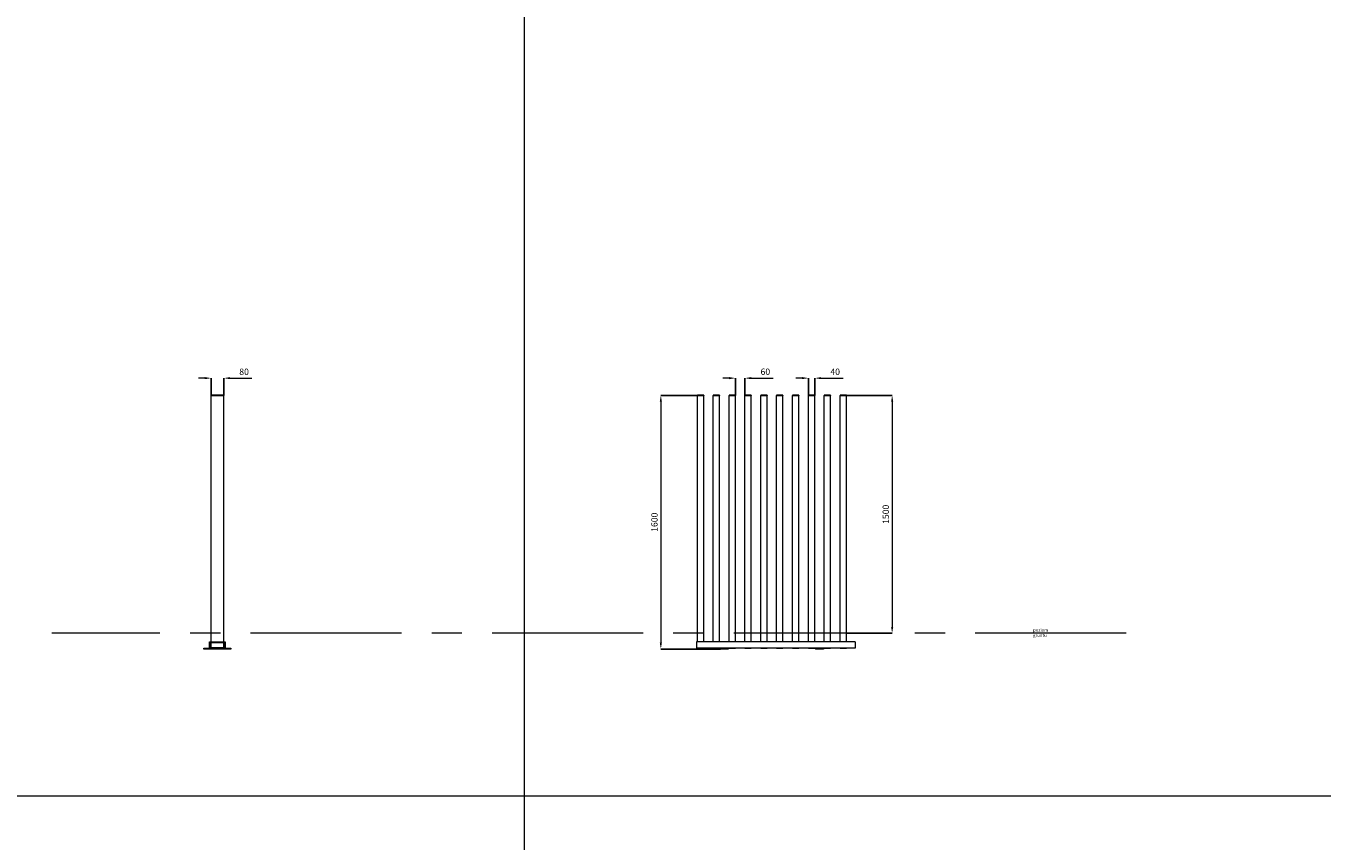
# Model space of a CAD drawing. Units: millimetres. Extents: x 33 to 32703, y 49 to 23149.
# Drawn here: x 8190 to 16368, y 12865 to 18007 of the extents above; entities that cross this region are included whole.
import ezdxf

# ---------------------------------------------------------------- set-up
doc = ezdxf.new("R2010")
doc.units = ezdxf.units.MM
doc.header["$LTSCALE"] = 15
doc.linetypes.add('CENTERX2', pattern=[20.32, 12.7, -2.54, 2.54, -2.54])
doc.layers.get('DEFPOINTS').update_dxf_attribs({"lineweight": 0})
doc.layers.add('1OGRODZENIA', color=253, linetype='Continuous', lineweight=0)
doc.styles.add('1', font='arial.ttf')
doc.dimstyles.new('MSADIM', dxfattribs={"dimtxt": 40, "dimasz": 40, "dimexe": 0, "dimexo": 0, "dimgap": 20, "dimtad": 1, "dimdec": 0, "dimdsep": 46, "dimtxsty": '1', "dimcen": 12, "dimclrd": 4, "dimclre": 4, "dimclrt": 2, "dimadec": 0, "dimazin": 0, "dimtfac": 1, "dimtdec": 0, "dimtofl": 0, "dimtmove": 0, "dimatfit": 3, "dimfxl": 0, "dimtvp": 12, "dimtolj": 1, "dimlwd": -1, "dimarcsym": 0})

# ---------------------------------------------------------------- blocks, each defined once
blk = doc.blocks.new('*D8')
at = {"layer": '1OGRODZENIA', "color": 4, "linetype": 'CENTERX2', "lineweight": -2, "ltscale": 5, "transparency": 16777216}
for p, q in [((13366.7, 15676.1), (13655.4, 15676.1)), ((13366.7, 14176.1), (13655.4, 14176.1))]:
    blk.add_line(p, q, dxfattribs=at)
at = {"layer": '1OGRODZENIA', "color": 4, "ltscale": 5, "transparency": 16777216}
blk.add_line((13655.4, 15636.1), (13655.4, 14216.1), dxfattribs=at)
at = {"layer": '1OGRODZENIA', "color": 4, "linetype": 'CENTERX2', "ltscale": 5, "transparency": 16777216}
for points in [[(13648.7, 15636.1), (13662.1, 15636.1), (13655.4, 15676.1)], [(13648.7, 14216.1), (13662.1, 14216.1), (13655.4, 14176.1)]]:
    blk.add_solid(points, dxfattribs=at)
at = {"layer": 'DEFPOINTS', "color": 0, "linetype": 'CENTERX2', "ltscale": 5, "transparency": 16777216}
for p in [(13366.7, 15676.1), (13366.7, 14176.1), (13655.4, 14176.1)]:
    blk.add_point(p, dxfattribs=at)
at = {"layer": '1OGRODZENIA', "color": 2, "linetype": 'CENTERX2', "ltscale": 5, "transparency": 16777216, "insert": (13615, 14926.1), "char_height": 40, "attachment_point": 5, "rotation": 90, "style": '1'}
blk.add_mtext('\\A1;1500', dxfattribs=at)
blk = doc.blocks.new('*D9')
at = {"layer": '1OGRODZENIA', "color": 4, "linetype": 'CENTERX2', "lineweight": -2, "ltscale": 5, "transparency": 16777216}
for p, q in [((12426.7, 15676.1), (12195.9, 15676.1)), ((12571.7, 14076.1), (12195.9, 14076.1))]:
    blk.add_line(p, q, dxfattribs=at)
at = {"layer": '1OGRODZENIA', "color": 4, "ltscale": 5, "transparency": 16777216}
blk.add_line((12195.9, 15636.1), (12195.9, 14116.1), dxfattribs=at)
at = {"layer": '1OGRODZENIA', "color": 4, "linetype": 'CENTERX2', "ltscale": 5, "transparency": 16777216}
for points in [[(12189.2, 15636.1), (12202.6, 15636.1), (12195.9, 15676.1)], [(12189.2, 14116.1), (12202.6, 14116.1), (12195.9, 14076.1)]]:
    blk.add_solid(points, dxfattribs=at)
at = {"layer": 'DEFPOINTS', "color": 0, "linetype": 'CENTERX2', "ltscale": 5, "transparency": 16777216}
for p in [(12426.7, 15676.1), (12195.9, 14076.1), (12571.7, 14076.1)]:
    blk.add_point(p, dxfattribs=at)
at = {"layer": '1OGRODZENIA', "color": 2, "linetype": 'CENTERX2', "ltscale": 5, "transparency": 16777216, "insert": (12155.5, 14876.1), "char_height": 40, "attachment_point": 5, "rotation": 90, "style": '1'}
blk.add_mtext('\\A1;1600', dxfattribs=at)
blk = doc.blocks.new('*D10')
at = {"layer": '1OGRODZENIA', "color": 4, "ltscale": 5, "transparency": 16777216}
for p, q in [((12626.7, 15785), (12586.7, 15785)), ((12766.7, 15785), (12904.1, 15785))]:
    blk.add_line(p, q, dxfattribs=at)
at = {"layer": '1OGRODZENIA', "color": 4, "linetype": 'CENTERX2', "lineweight": -2, "ltscale": 5, "transparency": 16777216}
for p, q in [((12666.7, 15676.1), (12666.7, 15785)), ((12726.7, 15676.1), (12726.7, 15785))]:
    blk.add_line(p, q, dxfattribs=at)
at = {"layer": '1OGRODZENIA', "color": 4, "linetype": 'CENTERX2', "ltscale": 5, "transparency": 16777216}
for points in [[(12626.7, 15791.7), (12626.7, 15778.4), (12666.7, 15785)], [(12766.7, 15791.7), (12766.7, 15778.4), (12726.7, 15785)]]:
    blk.add_solid(points, dxfattribs=at)
at = {"layer": 'DEFPOINTS', "color": 0, "linetype": 'CENTERX2', "ltscale": 5, "transparency": 16777216}
for p in [(12726.7, 15785), (12666.7, 15676.1), (12726.7, 15676.1)]:
    blk.add_point(p, dxfattribs=at)
at = {"layer": '1OGRODZENIA', "color": 2, "linetype": 'CENTERX2', "ltscale": 5, "transparency": 16777216, "insert": (12855.4, 15825.4), "char_height": 40, "attachment_point": 5, "style": '1'}
blk.add_mtext('\\A1;60', dxfattribs=at)
blk = doc.blocks.new('*D11')
at = {"layer": '1OGRODZENIA', "color": 4, "ltscale": 5, "transparency": 16777216}
for p, q in [((13086.7, 15785), (13046.7, 15785)), ((13206.7, 15785), (13345.5, 15785))]:
    blk.add_line(p, q, dxfattribs=at)
at = {"layer": '1OGRODZENIA', "color": 4, "linetype": 'CENTERX2', "lineweight": -2, "ltscale": 5, "transparency": 16777216}
for p, q in [((13126.7, 15676.1), (13126.7, 15785)), ((13166.7, 15676.1), (13166.7, 15785))]:
    blk.add_line(p, q, dxfattribs=at)
at = {"layer": '1OGRODZENIA', "color": 4, "linetype": 'CENTERX2', "ltscale": 5, "transparency": 16777216}
for points in [[(13086.7, 15791.7), (13086.7, 15778.4), (13126.7, 15785)], [(13206.7, 15791.7), (13206.7, 15778.4), (13166.7, 15785)]]:
    blk.add_solid(points, dxfattribs=at)
at = {"layer": 'DEFPOINTS', "color": 0, "linetype": 'CENTERX2', "ltscale": 5, "transparency": 16777216}
for p in [(13166.7, 15785), (13126.7, 15676.1), (13166.7, 15676.1)]:
    blk.add_point(p, dxfattribs=at)
at = {"layer": '1OGRODZENIA', "color": 2, "linetype": 'CENTERX2', "ltscale": 5, "transparency": 16777216, "insert": (13296.1, 15825.4), "char_height": 40, "attachment_point": 5, "style": '1'}
blk.add_mtext('\\A1;40', dxfattribs=at)
blk = doc.blocks.new('*D12')
at = {"layer": '1OGRODZENIA', "color": 4, "ltscale": 5, "transparency": 16777216}
for p, q in [((9318.2, 15785), (9278.2, 15785)), ((9478.2, 15785), (9615.4, 15785))]:
    blk.add_line(p, q, dxfattribs=at)
at = {"layer": '1OGRODZENIA', "color": 4, "linetype": 'CENTERX2', "lineweight": -2, "ltscale": 5, "transparency": 16777216}
for p, q in [((9358.2, 15676.1), (9358.2, 15785)), ((9438.2, 15676.1), (9438.2, 15785))]:
    blk.add_line(p, q, dxfattribs=at)
at = {"layer": '1OGRODZENIA', "color": 4, "linetype": 'CENTERX2', "ltscale": 5, "transparency": 16777216}
for points in [[(9318.2, 15791.7), (9318.2, 15778.4), (9358.2, 15785)], [(9478.2, 15791.7), (9478.2, 15778.4), (9438.2, 15785)]]:
    blk.add_solid(points, dxfattribs=at)
at = {"layer": 'DEFPOINTS', "color": 0, "linetype": 'CENTERX2', "ltscale": 5, "transparency": 16777216}
for p in [(9438.2, 15785), (9358.2, 15676.1), (9438.2, 15676.1)]:
    blk.add_point(p, dxfattribs=at)
at = {"layer": '1OGRODZENIA', "color": 2, "linetype": 'CENTERX2', "ltscale": 5, "transparency": 16777216, "insert": (9566.8, 15825.4), "char_height": 40, "attachment_point": 5, "style": '1'}
blk.add_mtext('\\A1;80', dxfattribs=at)

msp = doc.modelspace()

# ---------------------------------------------------------------- linework, layer by layer
at = {"color": 7, "linetype": 'Continuous', "lineweight": 15}
for p, q in [((9358.7, 15677.1), (9358.2, 15677.1)), ((9358.2, 15677.1), (9358.2, 15676.1)), ((9438.2, 15676.1), (9358.2, 15676.1)), ((9358.2, 14121.1), (9358.2, 15676.1)), ((9358.7, 15677.1), (9358.7, 15676.1)), ((9437.7, 15677.1), (9358.7, 15677.1)), ((9358.7, 15676.1), (9437.7, 15676.1)), ((9359.2, 15678.1), (9437.2, 15678.1)), ((9437.7, 15677.1), (9437.7, 15676.1)), ((9438.2, 15677.1), (9437.7, 15677.1)), ((9438.2, 15677.1), (9438.2, 15676.1)), ((9438.2, 14121.1), (9438.2, 15676.1)), ((12427.2, 15677.1), (12426.7, 15677.1)), ((12426.7, 15677.1), (12426.7, 15676.1)), ((12426.7, 14121.1), (12426.7, 15676.1)), ((12466.7, 15676.1), (12426.7, 15676.1)), ((12466.2, 15677.1), (12427.2, 15677.1)), ((12427.2, 15677.1), (12427.2, 15676.1)), ((12427.2, 15676.1), (12466.2, 15676.1)), ((12427.7, 15678.1), (12465.7, 15678.1)), ((12466.2, 15677.1), (12466.2, 15676.1)), ((12466.7, 15677.1), (12466.2, 15677.1)), ((12466.7, 15677.1), (12466.7, 15676.1)), ((12466.7, 14121.1), (12466.7, 15676.1)), ((12526.7, 15677.1), (12526.7, 15676.1)), ((12527.2, 15677.1), (12526.7, 15677.1)), ((12526.7, 14121.1), (12526.7, 15676.1)), ((12566.7, 15676.1), (12526.7, 15676.1)), ((12527.2, 15677.1), (12527.2, 15676.1)), ((12566.2, 15677.1), (12527.2, 15677.1)), ((12527.2, 15676.1), (12566.2, 15676.1)), ((12527.7, 15678.1), (12565.7, 15678.1)), ((12566.2, 15677.1), (12566.2, 15676.1)), ((12566.7, 15677.1), (12566.2, 15677.1)), ((12566.7, 15677.1), (12566.7, 15676.1)), ((12566.7, 14121.1), (12566.7, 15676.1)), ((12627.2, 15677.1), (12626.7, 15677.1)), ((12626.7, 15677.1), (12626.7, 15676.1)), ((12666.7, 15676.1), (12626.7, 15676.1)), ((12626.7, 14121.1), (12626.7, 15676.1)), ((12627.2, 15677.1), (12627.2, 15676.1)), ((12666.2, 15677.1), (12627.2, 15677.1)), ((12627.2, 15676.1), (12666.2, 15676.1)), ((12627.7, 15678.1), (12665.7, 15678.1)), ((12666.2, 15677.1), (12666.2, 15676.1)), ((12666.7, 15677.1), (12666.2, 15677.1)), ((12666.7, 15677.1), (12666.7, 15676.1)), ((12666.7, 14121.1), (12666.7, 15676.1)), ((12726.7, 15677.1), (12726.7, 15676.1)), ((12727.2, 15677.1), (12726.7, 15677.1)), ((12726.7, 14121.1), (12726.7, 15676.1)), ((12766.7, 15676.1), (12726.7, 15676.1)), ((12727.2, 15677.1), (12727.2, 15676.1)), ((12766.2, 15677.1), (12727.2, 15677.1)), ((12727.2, 15676.1), (12766.2, 15676.1)), ((12727.7, 15678.1), (12765.7, 15678.1)), ((12766.2, 15677.1), (12766.2, 15676.1)), ((12766.7, 15677.1), (12766.2, 15677.1)), ((12766.7, 15677.1), (12766.7, 15676.1)), ((12766.7, 14121.1), (12766.7, 15676.1)), ((12826.7, 15677.1), (12826.7, 15676.1)), ((12827.2, 15677.1), (12826.7, 15677.1)), ((12826.7, 14121.1), (12826.7, 15676.1)), ((12866.7, 15676.1), (12826.7, 15676.1)), ((12827.2, 15677.1), (12827.2, 15676.1)), ((12866.2, 15677.1), (12827.2, 15677.1)), ((12827.2, 15676.1), (12866.2, 15676.1)), ((12827.7, 15678.1), (12865.7, 15678.1)), ((12866.2, 15677.1), (12866.2, 15676.1)), ((12866.7, 15677.1), (12866.2, 15677.1)), ((12866.7, 15677.1), (12866.7, 15676.1)), ((12866.7, 14121.1), (12866.7, 15676.1)), ((12926.7, 15677.1), (12926.7, 15676.1)), ((12927.2, 15677.1), (12926.7, 15677.1)), ((12926.7, 14121.1), (12926.7, 15676.1)), ((12966.7, 15676.1), (12926.7, 15676.1)), ((12966.2, 15677.1), (12927.2, 15677.1)), ((12927.2, 15677.1), (12927.2, 15676.1)), ((12927.2, 15676.1), (12966.2, 15676.1)), ((12927.7, 15678.1), (12965.7, 15678.1)), ((12966.2, 15677.1), (12966.2, 15676.1)), ((12966.7, 15677.1), (12966.2, 15677.1)), ((12966.7, 15677.1), (12966.7, 15676.1)), ((12966.7, 14121.1), (12966.7, 15676.1)), ((13026.7, 15677.1), (13026.7, 15676.1)), ((13027.2, 15677.1), (13026.7, 15677.1)), ((13066.7, 15676.1), (13026.7, 15676.1)), ((13026.7, 14121.1), (13026.7, 15676.1)), ((13027.2, 15677.1), (13027.2, 15676.1)), ((13066.2, 15677.1), (13027.2, 15677.1)), ((13027.2, 15676.1), (13066.2, 15676.1)), ((13027.7, 15678.1), (13065.7, 15678.1)), ((13066.2, 15677.1), (13066.2, 15676.1)), ((13066.7, 15677.1), (13066.2, 15677.1)), ((13066.7, 15677.1), (13066.7, 15676.1)), ((13066.7, 14121.1), (13066.7, 15676.1)), ((13127.2, 15677.1), (13126.7, 15677.1)), ((13126.7, 15677.1), (13126.7, 15676.1)), ((13166.7, 15676.1), (13126.7, 15676.1)), ((13126.7, 14121.1), (13126.7, 15676.1)), ((13127.2, 15677.1), (13127.2, 15676.1)), ((13166.2, 15677.1), (13127.2, 15677.1)), ((13127.2, 15676.1), (13166.2, 15676.1)), ((13127.7, 15678.1), (13165.7, 15678.1)), ((13166.2, 15677.1), (13166.2, 15676.1)), ((13166.7, 15677.1), (13166.2, 15677.1)), ((13166.7, 15677.1), (13166.7, 15676.1)), ((13166.7, 14121.1), (13166.7, 15676.1)), ((13227.2, 15677.1), (13226.7, 15677.1)), ((13226.7, 15677.1), (13226.7, 15676.1)), ((13226.7, 14121.1), (13226.7, 15676.1)), ((13266.7, 15676.1), (13226.7, 15676.1)), ((13266.2, 15677.1), (13227.2, 15677.1)), ((13227.2, 15677.1), (13227.2, 15676.1)), ((13227.2, 15676.1), (13266.2, 15676.1)), ((13227.7, 15678.1), (13265.7, 15678.1)), ((13266.2, 15677.1), (13266.2, 15676.1)), ((13266.7, 15677.1), (13266.2, 15677.1)), ((13266.7, 15677.1), (13266.7, 15676.1)), ((13266.7, 14121.1), (13266.7, 15676.1)), ((13327.2, 15677.1), (13326.7, 15677.1)), ((13326.7, 15677.1), (13326.7, 15676.1)), ((13366.7, 15676.1), (13326.7, 15676.1)), ((13326.7, 14121.1), (13326.7, 15676.1)), ((13366.2, 15677.1), (13327.2, 15677.1)), ((13327.2, 15677.1), (13327.2, 15676.1)), ((13327.2, 15676.1), (13366.2, 15676.1)), ((13327.7, 15678.1), (13365.7, 15678.1)), ((13366.2, 15677.1), (13366.2, 15676.1)), ((13366.7, 15677.1), (13366.2, 15677.1)), ((13366.7, 15677.1), (13366.7, 15676.1)), ((13366.7, 14121.1), (13366.7, 15676.1)), ((9313.2, 14076.1), (9313.2, 14081.1)), ((9313.2, 14081.1), (9348.2, 14081.1)), ((9483.2, 14076.1), (9313.2, 14076.1)), ((9348.2, 14121.1), (9448.2, 14121.1)), ((9348.2, 14081.1), (9348.2, 14121.1)), ((9448.2, 14081.1), (9348.2, 14081.1)), ((9351.2, 14118.1), (9445.2, 14118.1)), ((9351.2, 14084.1), (9351.2, 14118.1)), ((9445.2, 14084.1), (9351.2, 14084.1)), ((9358.2, 14084.1), (9358.2, 14118.1)), ((9358.2, 14079.1), (9358.2, 14081.1)), ((9438.2, 14079.1), (9358.2, 14079.1)), ((9438.2, 14084.1), (9438.2, 14118.1)), ((9438.2, 14079.1), (9438.2, 14081.1)), ((9445.2, 14118.1), (9445.2, 14084.1)), ((9448.2, 14121.1), (9448.2, 14081.1)), ((9448.2, 14081.1), (9483.2, 14081.1)), ((9483.2, 14081.1), (9483.2, 14076.1)), ((12421.7, 14121.1), (12421.7, 14081.1)), ((13421.7, 14121.1), (12421.7, 14121.1)), ((12571.7, 14081.1), (12421.7, 14081.1)), ((12426.7, 14079.1), (12426.7, 14081.1)), ((12466.7, 14079.1), (12426.7, 14079.1)), ((12466.7, 14079.1), (12466.7, 14081.1)), ((12526.7, 14079.1), (12526.7, 14081.1)), ((12566.7, 14079.1), (12526.7, 14079.1)), ((12566.7, 14079.1), (12566.7, 14081.1)), ((12621.7, 14081.1), (12571.7, 14081.1)), ((12571.7, 14081.1), (12571.7, 14076.1)), ((12621.7, 14076.1), (12571.7, 14076.1)), ((13171.7, 14081.1), (12621.7, 14081.1)), ((12621.7, 14081.1), (12621.7, 14076.1)), ((12626.7, 14079.1), (12626.7, 14081.1)), ((12666.7, 14079.1), (12626.7, 14079.1)), ((12666.7, 14079.1), (12666.7, 14081.1)), ((12726.7, 14079.1), (12726.7, 14081.1)), ((12766.7, 14079.1), (12726.7, 14079.1)), ((12766.7, 14079.1), (12766.7, 14081.1)), ((12826.7, 14079.1), (12826.7, 14081.1)), ((12866.7, 14079.1), (12826.7, 14079.1)), ((12866.7, 14079.1), (12866.7, 14081.1)), ((12926.7, 14079.1), (12926.7, 14081.1)), ((12966.7, 14079.1), (12926.7, 14079.1)), ((12966.7, 14079.1), (12966.7, 14081.1)), ((13026.7, 14079.1), (13026.7, 14081.1)), ((13066.7, 14079.1), (13026.7, 14079.1)), ((13066.7, 14079.1), (13066.7, 14081.1)), ((13126.7, 14079.1), (13126.7, 14081.1)), ((13166.7, 14079.1), (13126.7, 14079.1)), ((13166.7, 14079.1), (13166.7, 14081.1)), ((13171.7, 14081.1), (13171.7, 14076.1)), ((13221.7, 14081.1), (13171.7, 14081.1)), ((13221.7, 14076.1), (13171.7, 14076.1)), ((13421.7, 14081.1), (13221.7, 14081.1)), ((13221.7, 14081.1), (13221.7, 14076.1)), ((13226.7, 14079.1), (13226.7, 14081.1)), ((13266.7, 14079.1), (13226.7, 14079.1)), ((13266.7, 14079.1), (13266.7, 14081.1)), ((13326.7, 14079.1), (13326.7, 14081.1)), ((13366.7, 14079.1), (13326.7, 14079.1)), ((13366.7, 14079.1), (13366.7, 14081.1)), ((13421.7, 14121.1), (13421.7, 14081.1))]:
    msp.add_line(p, q, dxfattribs=at)
for centre, start, end in [((9359.2, 15677.1), 90, 180), ((9437.2, 15677.1), 0, 90), ((12427.7, 15677.1), 90, 180), ((12465.7, 15677.1), 0, 90), ((12527.7, 15677.1), 90, 180), ((12565.7, 15677.1), 0, 90), ((12627.7, 15677.1), 90, 180), ((12665.7, 15677.1), 0, 90), ((12727.7, 15677.1), 90, 180), ((12765.7, 15677.1), 0, 90), ((12827.7, 15677.1), 90, 180), ((12865.7, 15677.1), 0, 90), ((12927.7, 15677.1), 90, 180), ((12965.7, 15677.1), 0, 90), ((13027.7, 15677.1), 90, 180), ((13065.7, 15677.1), 0, 90), ((13127.7, 15677.1), 90, 180), ((13165.7, 15677.1), 0, 90), ((13227.7, 15677.1), 90, 180), ((13265.7, 15677.1), 0, 90), ((13327.7, 15677.1), 90, 180), ((13365.7, 15677.1), 0, 90)]:
    msp.add_arc(centre, 1, start, end, dxfattribs=at)
for centre, start_param, end_param in [((9359.2, 15677.1), 0, 1.570796), ((9437.2, 15677.1), 4.712389, 6.283185), ((12427.7, 15677.1), 0, 1.570796), ((12465.7, 15677.1), 4.712389, 6.283185), ((12527.7, 15677.1), 0, 1.570796), ((12565.7, 15677.1), 4.712389, 6.283185), ((12627.7, 15677.1), 0, 1.570796), ((12665.7, 15677.1), 4.712389, 6.283185), ((12727.7, 15677.1), 0, 1.570796), ((12765.7, 15677.1), 4.712389, 6.283185), ((12827.7, 15677.1), 0, 1.570796), ((12865.7, 15677.1), 4.712389, 6.283185), ((12927.7, 15677.1), 0, 1.570796), ((12965.7, 15677.1), 4.712389, 6.283185), ((13027.7, 15677.1), 0, 1.570796), ((13065.7, 15677.1), 4.712389, 6.283185), ((13127.7, 15677.1), 0, 1.570796), ((13165.7, 15677.1), 4.712389, 6.283185), ((13227.7, 15677.1), 0, 1.570796), ((13265.7, 15677.1), 4.712389, 6.283185), ((13327.7, 15677.1), 0, 1.570796), ((13365.7, 15677.1), 4.712389, 6.283185)]:
    msp.add_ellipse(centre, major_axis=(0, 1), ratio=0.5, start_param=start_param, end_param=end_param, dxfattribs=at)
at = {"layer": '1OGRODZENIA', "ltscale": 20}
for p, q in [((11333.4, 20942.4), (11333.4, 4373.3)), ((1525.6, 13150.6), (31940.2, 13150.6))]:
    msp.add_line(p, q, dxfattribs=at)
at = {"layer": '1OGRODZENIA', "color": 1, "linetype": 'CENTERX2', "ltscale": 5}
msp.add_line((15132.2, 14176.1), (8353.7, 14176.1), dxfattribs=at)

# ---------------------------------------------------------------- texts
at = {"layer": '1OGRODZENIA', "linetype": 'CENTERX2', "ltscale": 5, "insert": (14544.5, 14206.2), "char_height": 20, "attachment_point": 1, "style": '1'}
msp.add_mtext_dynamic_manual_height_columns('{\\C3;poziom\\Pgruntu}', width=461.434, gutter_width=1, heights=[0], dxfattribs=at)

# ---------------------------------------------------------------- dimensions: what is measured, and where the dimension line sits
at = {"layer": '1OGRODZENIA', "linetype": 'CENTERX2', "ltscale": 5}
for base, p1, p2, picture, middle in [((9438.2, 15785), (9358.2, 15676.1), (9438.2, 15676.1), '*D12', (9566.8, 15825.4)), ((12726.7, 15785), (12666.7, 15676.1), (12726.7, 15676.1), '*D10', (12855.4, 15825.4)), ((13166.7, 15785), (13126.7, 15676.1), (13166.7, 15676.1), '*D11', (13296.1, 15825.4))]:
    dim = msp.add_linear_dim(base=base, p1=p1, p2=p2, dimstyle='MSADIM', dxfattribs=at)
    dim.commit()
    dim.dimension.update_dxf_attribs({"geometry": picture, "text_midpoint": middle})
for base, p1, p2, picture, middle in [((12195.9, 14076.1), (12426.7, 15676.1), (12571.7, 14076.1), '*D9', (12155.5, 14876.1)), ((13655.4, 14176.1), (13366.7, 15676.1), (13366.7, 14176.1), '*D8', (13615, 14926.1))]:
    dim = msp.add_linear_dim(base=base, p1=p1, p2=p2, angle=90, dimstyle='MSADIM', dxfattribs=at)
    dim.commit()
    dim.dimension.update_dxf_attribs({"geometry": picture, "text_midpoint": middle})

doc.saveas('drawing.dxf')
